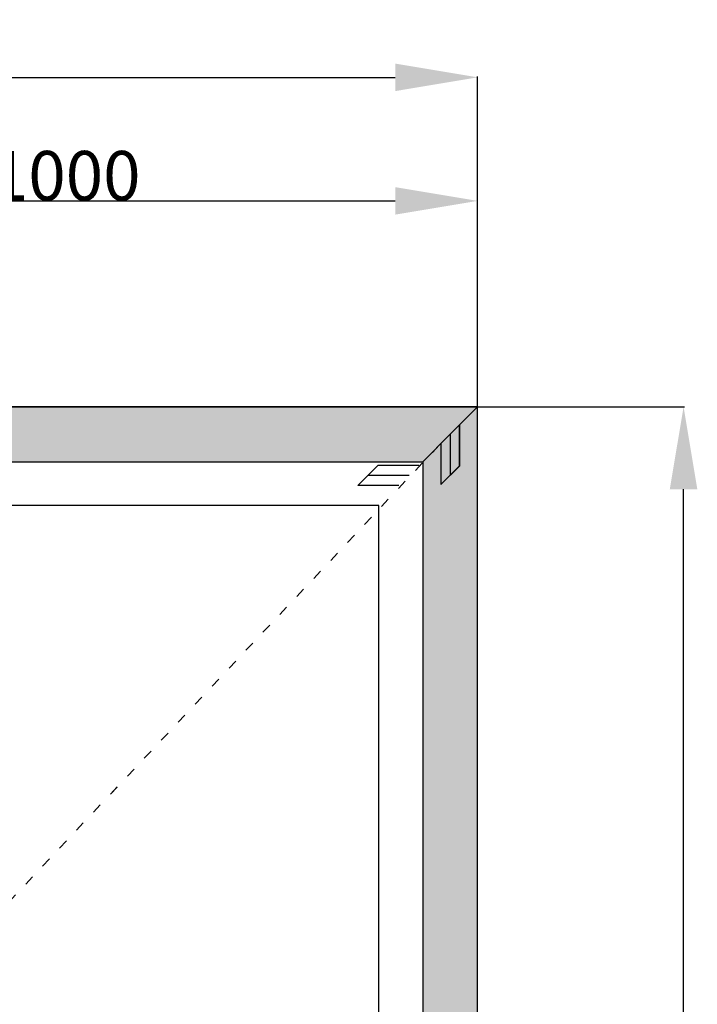
# Model space of a CAD drawing. Units: millimetres. Extents: x 0 to 2888, y -3223 to -50.
# Drawn here: x 1444 to 2267, y -1245 to -50 of the extents above; entities that cross this region are included whole.
import ezdxf

# ---------------------------------------------------------------- set-up
doc = ezdxf.new("R2010")
doc.units = ezdxf.units.MM
doc.header["$PDMODE"] = 3
doc.header["$PDSIZE"] = -0.5
doc.linetypes.add('ACAD_ISO03W100', pattern=[30, 12, -18])
for name, color, linetype in [('ConDim', 3, 'Continuous'), ('ConGlass', 4, 'Continuous'), ('ConProfileOther', 7, 'Continuous')]:
    doc.layers.add(name, color=color, linetype=linetype)
doc.layers.add('ConProfile', color=7, linetype='Continuous', lineweight=30, true_color=0x000000)
doc.layers.add('ConWingHardwareOpenInside', color=5, linetype='ACAD_ISO03W100', lineweight=30)
doc.styles.get("Standard").update_dxf_attribs({"font": 'complex.shx', "height": 60})
doc.dimstyles.new('Construction', dxfattribs={"dimtxt": 70, "dimasz": 100, "dimexe": 1.25, "dimexo": 0.625, "dimtad": 1, "dimdec": 0, "dimtxsty": 'Standard', "dimcen": 2.5, "dimclrd": 256, "dimclre": 256, "dimadec": 0, "dimazin": 2, "dimtfac": 1, "dimtdec": 4, "dimtofl": 0, "dimtmove": 0, "dimatfit": 3, "dimfxl": 1, "dimtolj": 1, "dimtzin": 0, "dimarcsym": 0})

# ---------------------------------------------------------------- blocks, each defined once
blk = doc.blocks.new('*D164')
at = {"layer": 'ConDim', "lineweight": -2}
for p, q in [((-750, -3349.4), (-750, -848.8)), ((1250, -3349.4), (1250, -848.8)), ((-650, -850), (1150, -850))]:
    blk.add_line(p, q, dxfattribs=at)
at = {"layer": 'ConDim'}
for points in [[(-650, -833.3), (-650, -866.7), (-750, -850)], [(1150, -866.7), (1150, -833.3), (1250, -850)]]:
    blk.add_solid(points, dxfattribs=at)
at = {"layer": 'Defpoints', "color": 0}
for p in [(1250, -850), (-750, -3350), (1250, -3350)]:
    blk.add_point(p, dxfattribs=at)
at = {"layer": 'ConDim', "color": 0, "insert": (250, -819.4), "char_height": 60, "attachment_point": 5}
blk.add_mtext('\\A1;2000', dxfattribs=at)
blk = doc.blocks.new('*D166')
at = {"layer": 'ConDim', "lineweight": -2}
for p, q in [((250, -1249.4), (250, -998.8)), ((350, -1000), (1150, -1000)), ((1250, -1249.4), (1250, -998.8))]:
    blk.add_line(p, q, dxfattribs=at)
at = {"layer": 'ConDim'}
for points in [[(350, -983.3), (350, -1016.7), (250, -1000)], [(1150, -1016.7), (1150, -983.3), (1250, -1000)]]:
    blk.add_solid(points, dxfattribs=at)
at = {"layer": 'Defpoints', "color": 0}
for p in [(1250, -1000), (250, -1250), (1250, -1250)]:
    blk.add_point(p, dxfattribs=at)
at = {"layer": 'ConDim', "color": 0, "insert": (750, -969.4), "char_height": 60, "attachment_point": 5}
blk.add_mtext('\\A1;1000', dxfattribs=at)
blk = doc.blocks.new('*D167')
at = {"layer": 'ConDim', "lineweight": -2}
for p, q in [((-749.4, -1250), (1501.2, -1250)), ((1500, -3250), (1500, -1350)), ((-749.4, -3350), (1501.2, -3350))]:
    blk.add_line(p, q, dxfattribs=at)
at = {"layer": 'ConDim'}
for points in [[(1516.7, -1350), (1483.3, -1350), (1500, -1250)], [(1483.3, -3250), (1516.7, -3250), (1500, -3350)]]:
    blk.add_solid(points, dxfattribs=at)
at = {"layer": 'Defpoints', "color": 0}
for p in [(-750, -1250), (1500, -1250), (-750, -3350)]:
    blk.add_point(p, dxfattribs=at)
at = {"layer": 'ConDim', "color": 0, "insert": (1469.4, -2300), "char_height": 60, "attachment_point": 5, "rotation": 90}
blk.add_mtext('\\A1;2100', dxfattribs=at)
blk = doc.blocks.new('*D92')
at = {"layer": 'ConDim', "lineweight": -2}
for p, q in [((0, -2619.4), (0, -118.8)), ((2000, -2619.4), (2000, -118.8)), ((100, -120), (1900, -120))]:
    blk.add_line(p, q, dxfattribs=at)
at = {"layer": 'ConDim'}
for points in [[(100, -103.3), (100, -136.7), (0, -120)], [(1900, -136.7), (1900, -103.3), (2000, -120)]]:
    blk.add_solid(points, dxfattribs=at)
at = {"layer": 'Defpoints', "color": 0}
for p in [(2000, -120), (0, -2620), (2000, -2620)]:
    blk.add_point(p, dxfattribs=at)
at = {"layer": 'ConDim', "color": 0, "insert": (1000, -89.4), "char_height": 60, "attachment_point": 5}
blk.add_mtext('\\A1;2000', dxfattribs=at)
blk = doc.blocks.new('*D94')
at = {"layer": 'ConDim', "lineweight": -2}
for p, q in [((1000, -519.4), (1000, -268.8)), ((1100, -270), (1900, -270)), ((2000, -519.4), (2000, -268.8))]:
    blk.add_line(p, q, dxfattribs=at)
at = {"layer": 'ConDim'}
for points in [[(1100, -253.3), (1100, -286.7), (1000, -270)], [(1900, -286.7), (1900, -253.3), (2000, -270)]]:
    blk.add_solid(points, dxfattribs=at)
at = {"layer": 'Defpoints', "color": 0}
for p in [(2000, -270), (1000, -520), (2000, -520)]:
    blk.add_point(p, dxfattribs=at)
at = {"layer": 'ConDim', "color": 0, "insert": (1500, -239.4), "char_height": 60, "attachment_point": 5}
blk.add_mtext('\\A1;1000', dxfattribs=at)
blk = doc.blocks.new('*D95')
at = {"layer": 'ConDim', "lineweight": -2}
for p, q in [((0.6, -520), (2251.2, -520)), ((2250, -2520), (2250, -620)), ((0.6, -2620), (2251.2, -2620))]:
    blk.add_line(p, q, dxfattribs=at)
at = {"layer": 'ConDim'}
for points in [[(2266.7, -620), (2233.3, -620), (2250, -520)], [(2233.3, -2520), (2266.7, -2520), (2250, -2620)]]:
    blk.add_solid(points, dxfattribs=at)
at = {"layer": 'Defpoints', "color": 0}
for p in [(0, -520), (2250, -520), (0, -2620)]:
    blk.add_point(p, dxfattribs=at)
at = {"layer": 'ConDim', "color": 0, "insert": (2219.4, -1570), "char_height": 60, "attachment_point": 5, "rotation": 90}
blk.add_mtext('\\A1;2100', dxfattribs=at)
blk = doc.blocks.new('KON_2', base_point=(-750, -1250))
at = {"layer": 'ConProfile'}
for points in [[(-750, -1250), (-716.6, -1283.3), (-683.3, -1316.7), (1183.3, -1316.7), (1216.7, -1283.3), (1250, -1250)], [(1250, -1250), (1216.7, -1283.3), (1183.3, -1316.7), (1183.3, -3350), (1216.7, -3350), (1250, -3350)]]:
    blk.add_hatch(color=256, dxfattribs=at).paths.add_polyline_path(points, flags=0)
at = {"layer": 'ConGlass'}
for p, q in [((1130.1, -1369.9), (308.7, -1369.9)), ((1130.1, -3268.8), (1130.1, -1369.9))]:
    blk.add_line(p, q, dxfattribs=at)
at = {"layer": 'ConProfile', "color": 7, "flags": 128}
for points in [[(-750, -1250), (-716.6, -1283.3), (-683.3, -1316.7), (1183.3, -1316.7), (1216.7, -1283.3), (1250, -1250)], [(1250, -1250), (1216.7, -1283.3), (1183.3, -1316.7), (1183.3, -3350), (1216.7, -3350), (1250, -3350)]]:
    blk.add_lwpolyline(points, close=True, dxfattribs=at)
at = {"layer": 'ConProfileOther'}
for p, q in [((1227.8, -1272.2), (1227.8, -1322.2)), ((1216.7, -1283.3), (1216.7, -1333.3)), ((1205.5, -1294.5), (1205.5, -1344.5)), ((1128.9, -1321.1), (1104.5, -1345.5)), ((1178.9, -1321.1), (1128.9, -1321.1)), ((1205.5, -1344.5), (1227.8, -1322.2)), ((1166.7, -1333.3), (1116.7, -1333.3)), ((1154.5, -1345.5), (1104.5, -1345.5))]:
    blk.add_line(p, q, dxfattribs=at)
at = {"layer": 'ConWingHardwareOpenInside'}
blk.add_line((1203.3, -1296.7), (240, -2319.3), dxfattribs=at)
at = {"layer": 'ConDim'}
for base, p1, p2, text, picture, middle in [((1250, -850), (-750, -3350), (1250, -3350), '2000', '*D164', (250, -850)), ((1250, -1000), (250, -1250), (1250, -1250), '1000', '*D166', (750, -1000))]:
    dim = blk.add_linear_dim(base=base, p1=p1, p2=p2, text=text, dimstyle='Construction', override={"dimpost": '<>'}, dxfattribs=at)
    dim.commit()
    dim.dimension.update_dxf_attribs({"geometry": picture, "text_midpoint": middle, "dimtype": 160})
dim = blk.add_linear_dim(base=(1500, -1250), p1=(-750, -3350), p2=(-750, -1250), angle=90, text='2100', dimstyle='Construction', override={"dimpost": '<>'}, dxfattribs=at)
dim.commit()
dim.dimension.update_dxf_attribs({"geometry": '*D167', "text_midpoint": (1500, -2300), "dimtype": 160})

msp = doc.modelspace()

# ---------------------------------------------------------------- hatches: boundary and pattern name
at = {"layer": 'ConProfile'}
for points in [[(0, -520), (33.35, -553.35), (66.7, -586.7), (1933.3, -586.7), (1966.65, -553.35), (2000, -520)], [(2000, -520), (1966.65, -553.35), (1933.3, -586.7), (1933.3, -2620), (1966.65, -2620), (2000, -2620)]]:
    msp.add_hatch(color=256, dxfattribs=at).paths.add_polyline_path(points, flags=0)

# ---------------------------------------------------------------- linework, layer by layer
at = {"layer": 'ConGlass'}
for p, q in [((1880.1, -639.9), (1058.7, -639.9)), ((1880.1, -2538.8), (1880.1, -639.9))]:
    msp.add_line(p, q, dxfattribs=at)
at = {"layer": 'ConProfile', "color": 7, "flags": 128}
for points in [[(0, -520), (33.35, -553.35), (66.7, -586.7), (1933.3, -586.7), (1966.65, -553.35), (2000, -520)], [(2000, -520), (1966.65, -553.35), (1933.3, -586.7), (1933.3, -2620), (1966.65, -2620), (2000, -2620)]]:
    msp.add_lwpolyline(points, close=True, dxfattribs=at)
at = {"layer": 'ConProfileOther'}
for p, q in [((1977.77, -542.23), (1977.77, -592.23)), ((1966.65, -553.35), (1966.65, -603.35)), ((1955.53, -564.47), (1955.53, -614.47)), ((1878.9, -591.1), (1854.5, -615.5)), ((1928.9, -591.1), (1878.9, -591.1)), ((1955.53, -614.47), (1977.77, -592.23)), ((1916.7, -603.3), (1866.7, -603.3)), ((1904.5, -615.5), (1854.5, -615.5))]:
    msp.add_line(p, q, dxfattribs=at)
at = {"layer": 'ConWingHardwareOpenInside'}
msp.add_line((1953.3, -566.7), (990, -1589.35), dxfattribs=at)

# ---------------------------------------------------------------- block references
msp.add_blockref('KON_2', (0, -520))

# ---------------------------------------------------------------- dimensions: what is measured, and where the dimension line sits
at = {"layer": 'ConDim'}
for base, p1, p2, text, picture, middle in [((2000, -120), (0, -2620), (2000, -2620), '2000', '*D92', (1000, -120)), ((2000, -270), (1000, -520), (2000, -520), '1000', '*D94', (1500, -270))]:
    dim = msp.add_linear_dim(base=base, p1=p1, p2=p2, text=text, dimstyle='Construction', override={"dimpost": '<>'}, dxfattribs=at)
    dim.commit()
    dim.dimension.update_dxf_attribs({"geometry": picture, "text_midpoint": middle, "dimtype": 160})
dim = msp.add_linear_dim(base=(2250, -520), p1=(0, -2620), p2=(0, -520), angle=90, text='2100', dimstyle='Construction', override={"dimpost": '<>'}, dxfattribs=at)
dim.commit()
dim.dimension.update_dxf_attribs({"geometry": '*D95', "text_midpoint": (2250, -1570), "dimtype": 160})

doc.saveas('drawing.dxf')
